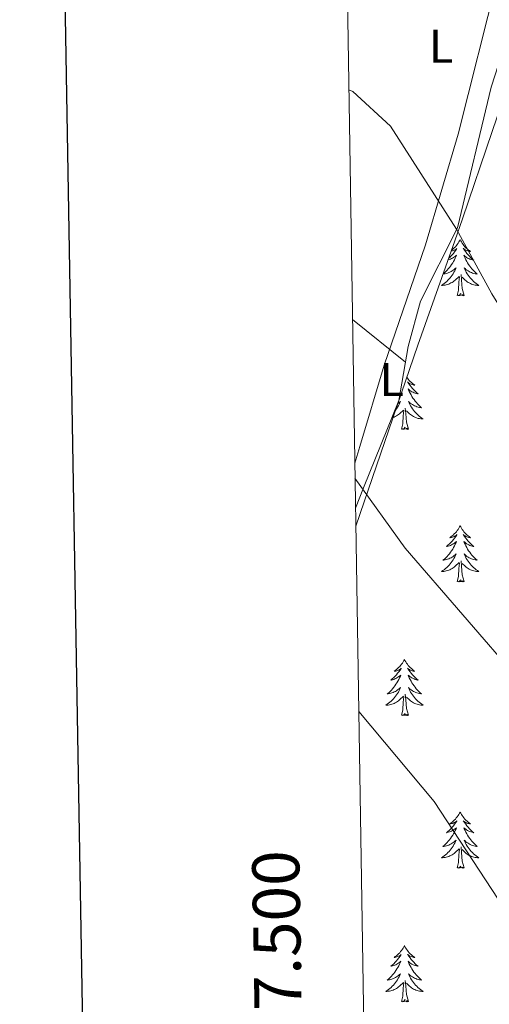
# Model space of a CAD drawing. Units: metres. Extents: x 610838 to 615341, y 4675709 to 4678750.
# Drawn here: x 611650 to 611750, y 4677512 to 4677721 of the extents above; entities that cross this region are included whole.
import ezdxf
from ezdxf.enums import TextEntityAlignment as Align

# ---------------------------------------------------------------- set-up
doc = ezdxf.new("R2010")
doc.units = ezdxf.units.M
doc.header["$MEASUREMENT"] = 0
for name, color, linetype, lineweight in [('Level 1', 19, 'Continuous', 0), ('Level 35', 92, 'Continuous', 0), ('Level 36', 19, 'Continuous', 40), ('Level 37', 92, 'Continuous', 0), ('Level 5', 36, 'Continuous', 0), ('Level 61', 19, 'Continuous', 0), ('Level 63', 7, 'Continuous', 0)]:
    doc.layers.add(name, color=color, linetype=linetype, lineweight=lineweight)
doc.styles.add('Arial', font='ARIAL.TTF', dxfattribs={"height": 0.2})

msp = doc.modelspace()

# ---------------------------------------------------------------- linework, layer by layer
at = {"layer": 'Level 1', "color": 19, "linetype": 'Continuous', "lineweight": 0, "ltscale": 0.5}
msp.add_polyline3d([(611721.47, 4677627.14, 334.85), (611722.56, 4677630.63, 334.54), (611727.73, 4677647.9, 333.14), (611736.51, 4677673.51, 334), (611743.43, 4677697.04, 336.14), (611751.88, 4677730.51, 337.31), (611754.74, 4677738.58, 336.46), (611769.08, 4677764.97, 332.78), (611783.58, 4677795.67, 329.75), (611805.09, 4677845.98, 333.22), (611806.34, 4677848.89, 333.92), (611822.1, 4677885.65, 345.56), (611838.39, 4677923.62, 358.71), (611856.76, 4677972.7, 364.71), (611856.9, 4677974.43, 364.7), (611859.02, 4677999.55, 365.34), (611856.43, 4678022.21, 365.67), (611849.62, 4678040.83, 365.61), (611846.38, 4678050.79, 364.4), (611834.64, 4678086.8, 355.5), (611819.88, 4678108.26, 354.87), (611815.8, 4678130, 356.19)], dxfattribs=at)
at = {"layer": 'Level 35', "color": 92, "linetype": 'Continuous', "lineweight": 0, "ltscale": 0.5}
msp.add_polyline3d([(611721.69, 4677613.74, 336.66), (611734.84, 4677652.2, 333.64), (611742.74, 4677674.34, 333.74), (611744.34, 4677679.02, 334.32), (611750.64, 4677697.54, 339.31), (611753.56, 4677706.09, 339.05), (611763.92, 4677735.69, 335.52), (611776.39, 4677764.2, 331.31), (611790.53, 4677790.66, 329.07), (611798.05, 4677807.02, 328.98), (611806.75, 4677830.36, 331.66), (611816.23, 4677857.94, 338.18), (611821.26, 4677870.29, 342.21), (611835.78, 4677899.31, 354.81), (611847.75, 4677925.99, 361.54)], dxfattribs=at)
at = {"layer": 'Level 36', "color": 92, "linetype": 'Continuous', "lineweight": 0}
for points in [[(611750.65, 4677907.12, 331.66), (611753.16, 4677901.12, 331.29), (611758.64, 4677892.73, 331.35), (611768.85, 4677882.24, 331.77), (611799.75, 4677858.17, 333.52), (611802.87, 4677854.33, 333.53), (611808.33, 4677843.67, 333.48), (611809.47, 4677839.04, 333.31), (611808.76, 4677834.24, 332.37), (611802.26, 4677817.25, 330.03), (611786.94, 4677786.96, 329.41), (611773.7, 4677758.72, 332.31), (611762.01, 4677737.92, 335.54), (611756, 4677724.26, 337.14), (611750.45, 4677707, 337.77), (611743.29, 4677677.14, 334.12), (611735.4, 4677661.55, 333.31), (611732.8, 4677651.89, 333.31), (611730.82, 4677640.4, 333.52), (611723.34, 4677621.88, 334.73), (611721.63, 4677617.55, 335.28)], [(611743.85, 4677674.6, 0.01), (611743.74, 4677674.38, 0.01), (611743.58, 4677674.1, 0.01), (611743.41, 4677673.84, 0.01), (611743.23, 4677673.58, 0.01), (611743.04, 4677673.33, 0.01), (611742.83, 4677673.09, 0.01), (611742.61, 4677672.87, 0.01), (611742.38, 4677672.65, 0.01), (611742.14, 4677672.45, 0.01), (611742.04, 4677672.37, 0.01)], [(611743.85, 4677674.6, 0.01), (611743.96, 4677674.38, 0.01), (611744.11, 4677674.1, 0.01), (611744.28, 4677673.84, 0.01), (611744.46, 4677673.58, 0.01), (611744.66, 4677673.33, 0.01), (611744.86, 4677673.09, 0.01), (611745.08, 4677672.87, 0.01), (611745.31, 4677672.65, 0.01), (611745.55, 4677672.45, 0.01), (611745.8, 4677672.26, 0.01), (611746.06, 4677672.08, 0.01), (611745.86, 4677672.1, 0.01), (611745.66, 4677672.14, 0.01), (611745.46, 4677672.2, 0.01), (611745.27, 4677672.26, 0.01), (611745.08, 4677672.35, 0.01), (611744.9, 4677672.45, 0.01), (611744.72, 4677672.56, 0.01), (611744.52, 4677672.75, 0.01), (611744.56, 4677672.69, 0.01), (611744.79, 4677672.34, 0.01), (611745.03, 4677672.01, 0.01), (611745.29, 4677671.68, 0.01), (611745.56, 4677671.36, 0.01), (611745.84, 4677671.06, 0.01), (611746.13, 4677670.76, 0.01), (611746.43, 4677670.48, 0.01), (611746.74, 4677670.21, 0.01), (611746.62, 4677670.23, 0.01), (611746.37, 4677670.29, 0.01), (611746.13, 4677670.36, 0.01), (611745.9, 4677670.45, 0.01), (611745.66, 4677670.56, 0.01), (611745.44, 4677670.67, 0.01), (611745.22, 4677670.8, 0.01), (611745.02, 4677670.95, 0.01), (611744.82, 4677671.11, 0.01), (611744.63, 4677671.28, 0.01), (611744.72, 4677671.06, 0.01), (611744.88, 4677670.69, 0.01), (611745.05, 4677670.34, 0.01), (611745.23, 4677669.99, 0.01), (611745.43, 4677669.65, 0.01), (611745.65, 4677669.32, 0.01), (611745.87, 4677669, 0.01), (611746.11, 4677668.69, 0.01), (611746.36, 4677668.38, 0.01), (611746.63, 4677668.09, 0.01), (611746.9, 4677667.81, 0.01), (611747.19, 4677667.54, 0.01), (611747.49, 4677667.28, 0.01), (611747.29, 4677667.31, 0.01), (611747.02, 4677667.36, 0.01), (611746.76, 4677667.42, 0.01), (611746.5, 4677667.5, 0.01), (611746.25, 4677667.59, 0.01), (611746, 4677667.7, 0.01), (611745.76, 4677667.82, 0.01), (611745.52, 4677667.96, 0.01), (611745.3, 4677668.11, 0.01), (611745.08, 4677668.28, 0.01), (611744.88, 4677668.45, 0.01), (611744.68, 4677668.64, 0.01), (611744.82, 4677668.31, 0.01)], [(611741.95, 4677672.13, 0.01), (611742.03, 4677672.14, 0.01), (611742.23, 4677672.2, 0.01), (611742.42, 4677672.26, 0.01), (611742.61, 4677672.35, 0.01), (611742.8, 4677672.45, 0.01), (611742.97, 4677672.56, 0.01), (611743.17, 4677672.75, 0.01), (611743.13, 4677672.69, 0.01), (611742.9, 4677672.34, 0.01), (611742.66, 4677672.01, 0.01), (611742.4, 4677671.68, 0.01), (611742.14, 4677671.36, 0.01), (611741.86, 4677671.06, 0.01), (611741.56, 4677670.76, 0.01), (611741.41, 4677670.63, 0.01)], [(611741.29, 4677670.29, 0.01), (611741.32, 4677670.29, 0.01), (611741.56, 4677670.36, 0.01), (611741.8, 4677670.45, 0.01), (611742.03, 4677670.56, 0.01), (611742.25, 4677670.67, 0.01), (611742.46, 4677670.8, 0.01), (611742.67, 4677670.95, 0.01), (611742.87, 4677671.11, 0.01), (611743.06, 4677671.28, 0.01), (611742.97, 4677671.06, 0.01), (611742.81, 4677670.69, 0.01), (611742.64, 4677670.34, 0.01), (611742.46, 4677669.99, 0.01), (611742.26, 4677669.65, 0.01), (611742.04, 4677669.32, 0.01), (611741.82, 4677669, 0.01), (611741.58, 4677668.69, 0.01), (611741.33, 4677668.38, 0.01), (611741.06, 4677668.09, 0.01), (611740.79, 4677667.81, 0.01), (611740.5, 4677667.54, 0.01), (611740.23, 4677667.31, 0.01)], [(611740.22, 4677667.29, 0.01), (611740.4, 4677667.31, 0.01), (611740.67, 4677667.36, 0.01), (611740.93, 4677667.42, 0.01), (611741.19, 4677667.5, 0.01), (611741.44, 4677667.59, 0.01), (611741.69, 4677667.7, 0.01), (611741.93, 4677667.82, 0.01), (611742.17, 4677667.96, 0.01), (611742.39, 4677668.11, 0.01), (611742.61, 4677668.28, 0.01), (611742.81, 4677668.45, 0.01), (611743.01, 4677668.64, 0.01), (611742.87, 4677668.31, 0.01), (611742.71, 4677667.99, 0.01), (611742.54, 4677667.68, 0.01), (611742.36, 4677667.37, 0.01), (611742.16, 4677667.08, 0.01), (611741.95, 4677666.79, 0.01), (611741.73, 4677666.51, 0.01), (611741.5, 4677666.24, 0.01), (611741.25, 4677665.98, 0.01), (611740.99, 4677665.74, 0.01), (611740.72, 4677665.5, 0.01), (611740.44, 4677665.28, 0.01), (611740.16, 4677665.07, 0.01), (611739.86, 4677664.88, 0.01), (611740.13, 4677664.89, 0.01), (611740.39, 4677664.92, 0.01), (611740.66, 4677664.96, 0.01), (611740.91, 4677665.01, 0.01), (611741.17, 4677665.09, 0.01), (611741.42, 4677665.17, 0.01), (611741.66, 4677665.28, 0.01), (611741.9, 4677665.39, 0.01), (611742.13, 4677665.52, 0.01), (611742.35, 4677665.67, 0.01), (611742.57, 4677665.83, 0.01), (611742.77, 4677666, 0.01), (611743.62, 4677666.8, 0.01)], [(611744.82, 4677668.31, 0.01), (611744.98, 4677667.99, 0.01), (611745.15, 4677667.68, 0.01), (611745.33, 4677667.37, 0.01), (611745.53, 4677667.08, 0.01), (611745.74, 4677666.79, 0.01), (611745.96, 4677666.51, 0.01), (611746.19, 4677666.24, 0.01), (611746.44, 4677665.98, 0.01), (611746.7, 4677665.74, 0.01), (611746.97, 4677665.5, 0.01), (611747.25, 4677665.28, 0.01), (611747.54, 4677665.07, 0.01), (611747.82, 4677664.88, 0.01), (611747.56, 4677664.89, 0.01), (611747.3, 4677664.92, 0.01), (611747.04, 4677664.96, 0.01), (611746.78, 4677665.01, 0.01), (611746.52, 4677665.09, 0.01), (611746.27, 4677665.17, 0.01), (611746.03, 4677665.28, 0.01), (611745.79, 4677665.39, 0.01), (611745.56, 4677665.52, 0.01), (611745.34, 4677665.67, 0.01), (611745.12, 4677665.83, 0.01), (611744.92, 4677666, 0.01), (611744.26, 4677666.62, 0.01)], [(611743.23, 4677662.75, 0.01), (611743.47, 4677663.86, 0.01), (611743.58, 4677665.61, 0.01), (611743.63, 4677666.04, 0.01), (611743.7, 4677666.76, 0.01)], [(611744.7, 4677662.75, 0.01), (611744.27, 4677664.19, 0.01), (611744.18, 4677665.09, 0.01), (611744.13, 4677666.04, 0.01), (611744.03, 4677667.2, 0.01)], [(611744.7, 4677662.75, 0.01), (611744.52, 4677662.68, 0.01), (611744.5, 4677662.92, 0.01), (611744.31, 4677662.7, 0.01), (611744.19, 4677662.9, 0.01), (611744.07, 4677662.79, 0.01), (611743.8, 4677662.74, 0.01), (611744, 4677663.13, 0.01), (611743.61, 4677662.75, 0.01), (611743.42, 4677662.7, 0.01), (611743.38, 4677662.86, 0.01), (611743.23, 4677662.75, 0.01)], [(611732.23, 4677648.59, 333.37), (611720.99, 4677657.65, 333.24)], [(611732.51, 4677645.39, 0.01), (611732.64, 4677645.2, 0.01), (611732.84, 4677644.95, 0.01), (611733.04, 4677644.71, 0.01), (611733.26, 4677644.48, 0.01), (611733.49, 4677644.27, 0.01), (611733.73, 4677644.06, 0.01), (611733.98, 4677643.87, 0.01), (611734.24, 4677643.7, 0.01), (611734.05, 4677643.72, 0.01), (611733.84, 4677643.76, 0.01), (611733.64, 4677643.81, 0.01), (611733.45, 4677643.88, 0.01), (611733.26, 4677643.96, 0.01), (611733.08, 4677644.06, 0.01), (611732.9, 4677644.18, 0.01), (611732.7, 4677644.37, 0.01), (611732.74, 4677644.3, 0.01), (611732.97, 4677643.96, 0.01), (611733.21, 4677643.62, 0.01), (611733.47, 4677643.3, 0.01), (611733.74, 4677642.98, 0.01), (611734.02, 4677642.67, 0.01), (611734.31, 4677642.38, 0.01), (611734.61, 4677642.1, 0.01), (611734.93, 4677641.83, 0.01), (611734.8, 4677641.85, 0.01), (611734.56, 4677641.91, 0.01), (611734.31, 4677641.98, 0.01), (611734.08, 4677642.07, 0.01), (611733.85, 4677642.17, 0.01), (611733.62, 4677642.29, 0.01), (611733.41, 4677642.42, 0.01), (611733.2, 4677642.56, 0.01), (611733, 4677642.72, 0.01), (611732.82, 4677642.89, 0.01), (611732.9, 4677642.67, 0.01), (611733.06, 4677642.31, 0.01), (611733.23, 4677641.96, 0.01), (611733.42, 4677641.61, 0.01), (611733.62, 4677641.27, 0.01), (611733.83, 4677640.94, 0.01), (611734.06, 4677640.62, 0.01), (611734.3, 4677640.3, 0.01), (611734.55, 4677640, 0.01), (611734.81, 4677639.71, 0.01), (611735.08, 4677639.43, 0.01), (611735.37, 4677639.16, 0.01), (611735.67, 4677638.9, 0.01), (611735.47, 4677638.92, 0.01), (611735.21, 4677638.97, 0.01), (611734.94, 4677639.03, 0.01), (611734.68, 4677639.11, 0.01), (611734.43, 4677639.21, 0.01), (611734.18, 4677639.32, 0.01), (611733.94, 4677639.44, 0.01), (611733.71, 4677639.58, 0.01), (611733.48, 4677639.73, 0.01), (611733.26, 4677639.89, 0.01), (611733.06, 4677640.07, 0.01), (611732.86, 4677640.25, 0.01), (611733, 4677639.93, 0.01), (611733.16, 4677639.61, 0.01), (611733.33, 4677639.29, 0.01), (611733.51, 4677638.99, 0.01)], [(611730.57, 4677639.72, 0.01), (611730.58, 4677639.73, 0.01), (611730.79, 4677639.89, 0.01), (611731, 4677640.07, 0.01), (611731.19, 4677640.25, 0.01), (611731.05, 4677639.93, 0.01), (611730.9, 4677639.61, 0.01), (611730.73, 4677639.29, 0.01), (611730.54, 4677638.99, 0.01), (611730.35, 4677638.69, 0.01), (611730.14, 4677638.4, 0.01), (611730.11, 4677638.36, 0.01)], [(611729.56, 4677636.78, 0.01), (611729.6, 4677636.79, 0.01), (611729.85, 4677636.89, 0.01), (611730.08, 4677637.01, 0.01), (611730.31, 4677637.14, 0.01), (611730.54, 4677637.28, 0.01), (611730.75, 4677637.44, 0.01), (611730.95, 4677637.61, 0.01), (611731.8, 4677638.41, 0.01)], [(611731.41, 4677634.36, 0.01), (611731.65, 4677635.48, 0.01), (611731.77, 4677637.22, 0.01), (611731.82, 4677637.65, 0.01), (611731.88, 4677638.38, 0.01)], [(611732.88, 4677634.36, 0.01), (611732.45, 4677635.8, 0.01), (611732.36, 4677636.7, 0.01), (611732.31, 4677637.65, 0.01), (611732.21, 4677638.82, 0.01)], [(611733.51, 4677638.99, 0.01), (611733.71, 4677638.69, 0.01), (611733.92, 4677638.4, 0.01), (611734.14, 4677638.12, 0.01), (611734.38, 4677637.86, 0.01), (611734.62, 4677637.6, 0.01), (611734.88, 4677637.35, 0.01), (611735.15, 4677637.12, 0.01), (611735.43, 4677636.9, 0.01), (611735.72, 4677636.69, 0.01), (611736.01, 4677636.5, 0.01), (611735.74, 4677636.51, 0.01), (611735.48, 4677636.53, 0.01), (611735.22, 4677636.57, 0.01), (611734.96, 4677636.63, 0.01), (611734.7, 4677636.7, 0.01), (611734.45, 4677636.79, 0.01), (611734.21, 4677636.89, 0.01), (611733.97, 4677637.01, 0.01), (611733.74, 4677637.14, 0.01), (611733.52, 4677637.28, 0.01), (611733.31, 4677637.44, 0.01), (611733.1, 4677637.61, 0.01), (611732.45, 4677638.23, 0.01)], [(611732.88, 4677634.36, 0.01), (611732.7, 4677634.29, 0.01), (611732.69, 4677634.53, 0.01), (611732.5, 4677634.31, 0.01), (611732.38, 4677634.51, 0.01), (611732.25, 4677634.4, 0.01), (611731.98, 4677634.35, 0.01), (611732.18, 4677634.74, 0.01), (611731.8, 4677634.36, 0.01), (611731.61, 4677634.31, 0.01), (611731.57, 4677634.47, 0.01), (611731.41, 4677634.36, 0.01)], [(611743.84, 4677613.8, 0.01), (611743.73, 4677613.58, 0.01), (611743.58, 4677613.3, 0.01), (611743.41, 4677613.04, 0.01), (611743.23, 4677612.78, 0.01), (611743.04, 4677612.53, 0.01), (611742.83, 4677612.3, 0.01), (611742.61, 4677612.07, 0.01), (611742.38, 4677611.85, 0.01), (611742.14, 4677611.65, 0.01), (611741.89, 4677611.46, 0.01), (611741.63, 4677611.28, 0.01), (611741.83, 4677611.3, 0.01), (611742.03, 4677611.34, 0.01), (611742.23, 4677611.4, 0.01), (611742.42, 4677611.47, 0.01), (611742.61, 4677611.55, 0.01), (611742.79, 4677611.65, 0.01), (611742.97, 4677611.76, 0.01), (611743.17, 4677611.95, 0.01), (611743.13, 4677611.89, 0.01), (611742.9, 4677611.54, 0.01), (611742.66, 4677611.21, 0.01), (611742.4, 4677610.88, 0.01), (611742.14, 4677610.57, 0.01), (611741.86, 4677610.26, 0.01), (611741.56, 4677609.97, 0.01), (611741.26, 4677609.68, 0.01), (611740.95, 4677609.41, 0.01), (611741.07, 4677609.44, 0.01), (611741.32, 4677609.49, 0.01), (611741.56, 4677609.57, 0.01), (611741.8, 4677609.66, 0.01), (611742.03, 4677609.76, 0.01), (611742.25, 4677609.88, 0.01), (611742.46, 4677610.01, 0.01), (611742.67, 4677610.15, 0.01), (611742.87, 4677610.31, 0.01), (611743.06, 4677610.48, 0.01), (611742.97, 4677610.26, 0.01), (611742.81, 4677609.9, 0.01), (611742.64, 4677609.54, 0.01), (611742.46, 4677609.2, 0.01), (611742.26, 4677608.86, 0.01), (611742.04, 4677608.52, 0.01), (611741.82, 4677608.2, 0.01), (611741.58, 4677607.89, 0.01), (611741.33, 4677607.59, 0.01), (611741.06, 4677607.3, 0.01), (611740.79, 4677607.01, 0.01), (611740.5, 4677606.74, 0.01), (611740.2, 4677606.49, 0.01), (611740.4, 4677606.51, 0.01), (611740.67, 4677606.56, 0.01), (611740.93, 4677606.62, 0.01), (611741.19, 4677606.7, 0.01), (611741.44, 4677606.79, 0.01), (611741.69, 4677606.9, 0.01), (611741.93, 4677607.02, 0.01), (611742.17, 4677607.16, 0.01), (611742.39, 4677607.31, 0.01), (611742.61, 4677607.48, 0.01), (611742.81, 4677607.65, 0.01), (611743.01, 4677607.84, 0.01), (611742.87, 4677607.51, 0.01)], [(611743.84, 4677613.8, 0.01), (611743.96, 4677613.58, 0.01), (611744.11, 4677613.3, 0.01), (611744.28, 4677613.04, 0.01), (611744.46, 4677612.78, 0.01), (611744.66, 4677612.53, 0.01), (611744.86, 4677612.3, 0.01), (611745.08, 4677612.07, 0.01), (611745.31, 4677611.85, 0.01), (611745.55, 4677611.65, 0.01), (611745.8, 4677611.46, 0.01), (611746.06, 4677611.28, 0.01), (611745.86, 4677611.3, 0.01), (611745.66, 4677611.34, 0.01), (611745.46, 4677611.4, 0.01), (611745.27, 4677611.47, 0.01), (611745.08, 4677611.55, 0.01), (611744.9, 4677611.65, 0.01), (611744.72, 4677611.76, 0.01), (611744.52, 4677611.95, 0.01), (611744.56, 4677611.89, 0.01), (611744.79, 4677611.54, 0.01), (611745.03, 4677611.21, 0.01), (611745.29, 4677610.88, 0.01), (611745.56, 4677610.57, 0.01), (611745.84, 4677610.26, 0.01), (611746.13, 4677609.97, 0.01), (611746.43, 4677609.68, 0.01), (611746.74, 4677609.41, 0.01), (611746.62, 4677609.44, 0.01), (611746.37, 4677609.49, 0.01), (611746.13, 4677609.57, 0.01), (611745.9, 4677609.66, 0.01), (611745.66, 4677609.76, 0.01), (611745.44, 4677609.88, 0.01), (611745.22, 4677610.01, 0.01), (611745.02, 4677610.15, 0.01), (611744.82, 4677610.31, 0.01), (611744.63, 4677610.48, 0.01), (611744.72, 4677610.26, 0.01), (611744.88, 4677609.9, 0.01), (611745.05, 4677609.54, 0.01), (611745.23, 4677609.2, 0.01), (611745.43, 4677608.86, 0.01), (611745.65, 4677608.52, 0.01), (611745.87, 4677608.2, 0.01), (611746.11, 4677607.89, 0.01), (611746.36, 4677607.59, 0.01), (611746.63, 4677607.3, 0.01), (611746.9, 4677607.01, 0.01), (611747.19, 4677606.74, 0.01), (611747.49, 4677606.49, 0.01), (611747.29, 4677606.51, 0.01), (611747.02, 4677606.56, 0.01), (611746.76, 4677606.62, 0.01), (611746.5, 4677606.7, 0.01), (611746.25, 4677606.79, 0.01), (611746, 4677606.9, 0.01), (611745.76, 4677607.02, 0.01), (611745.52, 4677607.16, 0.01), (611745.3, 4677607.31, 0.01), (611745.08, 4677607.48, 0.01), (611744.88, 4677607.65, 0.01), (611744.68, 4677607.84, 0.01), (611744.82, 4677607.51, 0.01)], [(611742.87, 4677607.51, 0.01), (611742.71, 4677607.19, 0.01), (611742.54, 4677606.88, 0.01), (611742.36, 4677606.57, 0.01), (611742.16, 4677606.28, 0.01), (611741.95, 4677605.99, 0.01), (611741.73, 4677605.71, 0.01), (611741.5, 4677605.44, 0.01), (611741.25, 4677605.18, 0.01), (611740.99, 4677604.94, 0.01), (611740.72, 4677604.71, 0.01), (611740.44, 4677604.48, 0.01), (611740.15, 4677604.28, 0.01), (611739.86, 4677604.08, 0.01), (611740.13, 4677604.09, 0.01), (611740.39, 4677604.12, 0.01), (611740.65, 4677604.16, 0.01), (611740.91, 4677604.22, 0.01), (611741.17, 4677604.29, 0.01), (611741.42, 4677604.38, 0.01), (611741.66, 4677604.48, 0.01), (611741.9, 4677604.59, 0.01), (611742.13, 4677604.72, 0.01), (611742.35, 4677604.87, 0.01), (611742.56, 4677605.03, 0.01), (611742.77, 4677605.2, 0.01), (611743.62, 4677606, 0.01)], [(611743.22, 4677601.95, 0.01), (611743.47, 4677603.07, 0.01), (611743.58, 4677604.81, 0.01), (611743.63, 4677605.24, 0.01), (611743.7, 4677605.96, 0.01)], [(611744.7, 4677601.95, 0.01), (611744.27, 4677603.39, 0.01), (611744.18, 4677604.29, 0.01), (611744.13, 4677605.24, 0.01), (611744.03, 4677606.4, 0.01)], [(611744.82, 4677607.51, 0.01), (611744.98, 4677607.19, 0.01), (611745.15, 4677606.88, 0.01), (611745.33, 4677606.57, 0.01), (611745.53, 4677606.28, 0.01), (611745.74, 4677605.99, 0.01), (611745.96, 4677605.71, 0.01), (611746.19, 4677605.44, 0.01), (611746.44, 4677605.18, 0.01), (611746.7, 4677604.94, 0.01), (611746.97, 4677604.71, 0.01), (611747.24, 4677604.48, 0.01), (611747.53, 4677604.28, 0.01), (611747.82, 4677604.08, 0.01), (611747.56, 4677604.09, 0.01), (611747.3, 4677604.12, 0.01), (611747.03, 4677604.16, 0.01), (611746.78, 4677604.22, 0.01), (611746.52, 4677604.29, 0.01), (611746.27, 4677604.38, 0.01), (611746.03, 4677604.48, 0.01), (611745.79, 4677604.59, 0.01), (611745.56, 4677604.72, 0.01), (611745.34, 4677604.87, 0.01), (611745.12, 4677605.03, 0.01), (611744.92, 4677605.2, 0.01), (611744.26, 4677605.82, 0.01)], [(611744.7, 4677601.95, 0.01), (611744.52, 4677601.88, 0.01), (611744.5, 4677602.12, 0.01), (611744.31, 4677601.9, 0.01), (611744.19, 4677602.1, 0.01), (611744.07, 4677601.99, 0.01), (611743.8, 4677601.94, 0.01), (611744, 4677602.33, 0.01), (611743.61, 4677601.95, 0.01), (611743.42, 4677601.9, 0.01), (611743.38, 4677602.06, 0.01), (611743.22, 4677601.95, 0.01)], [(611732.03, 4677585.41, 0.01), (611731.92, 4677585.2, 0.01), (611731.76, 4677584.92, 0.01), (611731.59, 4677584.65, 0.01), (611731.41, 4677584.4, 0.01), (611731.22, 4677584.15, 0.01), (611731.01, 4677583.91, 0.01), (611730.79, 4677583.69, 0.01), (611730.56, 4677583.47, 0.01), (611730.32, 4677583.27, 0.01), (611730.07, 4677583.08, 0.01), (611729.81, 4677582.9, 0.01), (611730.01, 4677582.92, 0.01), (611730.21, 4677582.96, 0.01), (611730.41, 4677583.01, 0.01), (611730.61, 4677583.08, 0.01), (611730.8, 4677583.17, 0.01), (611730.98, 4677583.27, 0.01), (611731.15, 4677583.38, 0.01), (611731.36, 4677583.57, 0.01), (611731.31, 4677583.5, 0.01), (611731.08, 4677583.16, 0.01), (611730.84, 4677582.82, 0.01), (611730.58, 4677582.5, 0.01), (611730.32, 4677582.18, 0.01), (611730.04, 4677581.88, 0.01), (611729.74, 4677581.58, 0.01), (611729.44, 4677581.3, 0.01), (611729.13, 4677581.03, 0.01), (611729.25, 4677581.05, 0.01), (611729.5, 4677581.11, 0.01), (611729.74, 4677581.18, 0.01), (611729.98, 4677581.27, 0.01), (611730.21, 4677581.37, 0.01), (611730.43, 4677581.49, 0.01), (611730.65, 4677581.62, 0.01), (611730.85, 4677581.77, 0.01), (611731.05, 4677581.92, 0.01), (611731.24, 4677582.1, 0.01), (611731.15, 4677581.87, 0.01), (611730.99, 4677581.51, 0.01), (611730.82, 4677581.16, 0.01), (611730.64, 4677580.81, 0.01), (611730.44, 4677580.47, 0.01), (611730.23, 4677580.14, 0.01), (611730, 4677579.82, 0.01), (611729.76, 4677579.51, 0.01), (611729.51, 4677579.2, 0.01), (611729.24, 4677578.91, 0.01), (611728.97, 4677578.63, 0.01), (611728.68, 4677578.36, 0.01), (611728.39, 4677578.1, 0.01), (611728.58, 4677578.13, 0.01), (611728.85, 4677578.17, 0.01), (611729.11, 4677578.24, 0.01), (611729.37, 4677578.32, 0.01), (611729.63, 4677578.41, 0.01), (611729.87, 4677578.52, 0.01), (611730.12, 4677578.64, 0.01), (611730.35, 4677578.78, 0.01), (611730.57, 4677578.93, 0.01), (611730.79, 4677579.09, 0.01), (611731, 4677579.27, 0.01), (611731.19, 4677579.46, 0.01), (611731.05, 4677579.13, 0.01)], [(611732.03, 4677585.41, 0.01), (611732.14, 4677585.2, 0.01), (611732.29, 4677584.92, 0.01), (611732.46, 4677584.65, 0.01), (611732.64, 4677584.4, 0.01), (611732.84, 4677584.15, 0.01), (611733.04, 4677583.91, 0.01), (611733.26, 4677583.68, 0.01), (611733.49, 4677583.47, 0.01), (611733.73, 4677583.27, 0.01), (611733.98, 4677583.08, 0.01), (611734.24, 4677582.9, 0.01), (611734.04, 4677582.92, 0.01), (611733.84, 4677582.96, 0.01), (611733.64, 4677583.01, 0.01), (611733.45, 4677583.08, 0.01), (611733.26, 4677583.17, 0.01), (611733.08, 4677583.27, 0.01), (611732.9, 4677583.38, 0.01), (611732.7, 4677583.57, 0.01), (611732.74, 4677583.5, 0.01), (611732.97, 4677583.16, 0.01), (611733.21, 4677582.82, 0.01), (611733.47, 4677582.5, 0.01), (611733.74, 4677582.18, 0.01), (611734.02, 4677581.88, 0.01), (611734.31, 4677581.58, 0.01), (611734.61, 4677581.3, 0.01), (611734.92, 4677581.03, 0.01), (611734.8, 4677581.05, 0.01), (611734.56, 4677581.11, 0.01), (611734.31, 4677581.18, 0.01), (611734.08, 4677581.27, 0.01), (611733.85, 4677581.37, 0.01), (611733.62, 4677581.49, 0.01), (611733.41, 4677581.62, 0.01), (611733.2, 4677581.77, 0.01), (611733, 4677581.92, 0.01), (611732.82, 4677582.09, 0.01), (611732.9, 4677581.87, 0.01), (611733.06, 4677581.51, 0.01), (611733.23, 4677581.16, 0.01), (611733.42, 4677580.81, 0.01), (611733.62, 4677580.47, 0.01), (611733.83, 4677580.14, 0.01), (611734.06, 4677579.82, 0.01), (611734.29, 4677579.5, 0.01), (611734.54, 4677579.2, 0.01), (611734.81, 4677578.91, 0.01), (611735.08, 4677578.63, 0.01), (611735.37, 4677578.36, 0.01), (611735.67, 4677578.1, 0.01), (611735.47, 4677578.13, 0.01), (611735.2, 4677578.17, 0.01), (611734.94, 4677578.24, 0.01), (611734.68, 4677578.32, 0.01), (611734.43, 4677578.41, 0.01), (611734.18, 4677578.52, 0.01), (611733.94, 4677578.64, 0.01), (611733.7, 4677578.78, 0.01), (611733.48, 4677578.93, 0.01), (611733.26, 4677579.09, 0.01), (611733.06, 4677579.27, 0.01), (611732.86, 4677579.46, 0.01), (611733, 4677579.13, 0.01)], [(611731.05, 4677579.13, 0.01), (611730.9, 4677578.81, 0.01), (611730.73, 4677578.5, 0.01), (611730.54, 4677578.19, 0.01), (611730.35, 4677577.89, 0.01), (611730.14, 4677577.6, 0.01), (611729.91, 4677577.33, 0.01), (611729.68, 4677577.06, 0.01), (611729.43, 4677576.8, 0.01), (611729.17, 4677576.56, 0.01), (611728.9, 4677576.32, 0.01), (611728.63, 4677576.1, 0.01), (611728.34, 4677575.89, 0.01), (611728.05, 4677575.7, 0.01), (611728.31, 4677575.71, 0.01), (611728.58, 4677575.73, 0.01), (611728.84, 4677575.78, 0.01), (611729.1, 4677575.83, 0.01), (611729.35, 4677575.9, 0.01), (611729.6, 4677575.99, 0.01), (611729.84, 4677576.09, 0.01), (611730.08, 4677576.21, 0.01), (611730.31, 4677576.34, 0.01), (611730.54, 4677576.49, 0.01), (611730.75, 4677576.64, 0.01), (611730.95, 4677576.81, 0.01), (611731.8, 4677577.61, 0.01)], [(611733, 4677579.13, 0.01), (611733.16, 4677578.81, 0.01), (611733.33, 4677578.49, 0.01), (611733.51, 4677578.19, 0.01), (611733.71, 4677577.89, 0.01), (611733.92, 4677577.6, 0.01), (611734.14, 4677577.33, 0.01), (611734.38, 4677577.06, 0.01), (611734.62, 4677576.8, 0.01), (611734.88, 4677576.56, 0.01), (611735.15, 4677576.32, 0.01), (611735.43, 4677576.1, 0.01), (611735.72, 4677575.89, 0.01), (611736.01, 4677575.7, 0.01), (611735.74, 4677575.71, 0.01), (611735.48, 4677575.73, 0.01), (611735.22, 4677575.77, 0.01), (611734.96, 4677575.83, 0.01), (611734.7, 4677575.9, 0.01), (611734.45, 4677575.99, 0.01), (611734.21, 4677576.09, 0.01), (611733.97, 4677576.21, 0.01), (611733.74, 4677576.34, 0.01), (611733.52, 4677576.49, 0.01), (611733.31, 4677576.64, 0.01), (611733.1, 4677576.81, 0.01), (611732.44, 4677577.43, 0.01)], [(611731.41, 4677573.56, 0.01), (611731.65, 4677574.68, 0.01), (611731.77, 4677576.42, 0.01), (611731.81, 4677576.86, 0.01), (611731.88, 4677577.58, 0.01)], [(611732.88, 4677573.56, 0.01), (611732.45, 4677575, 0.01), (611732.36, 4677575.91, 0.01), (611732.31, 4677576.86, 0.01), (611732.21, 4677578.02, 0.01)], [(611732.88, 4677573.56, 0.01), (611732.7, 4677573.5, 0.01), (611732.68, 4677573.74, 0.01), (611732.5, 4677573.51, 0.01), (611732.37, 4677573.72, 0.01), (611732.25, 4677573.61, 0.01), (611731.98, 4677573.55, 0.01), (611732.18, 4677573.95, 0.01), (611731.79, 4677573.57, 0.01), (611731.61, 4677573.51, 0.01), (611731.56, 4677573.68, 0.01), (611731.41, 4677573.56, 0.01)], [(611743.84, 4677553, 0.01), (611743.73, 4677552.78, 0.01), (611743.58, 4677552.51, 0.01), (611743.41, 4677552.24, 0.01), (611743.23, 4677551.98, 0.01), (611743.03, 4677551.74, 0.01), (611742.83, 4677551.5, 0.01), (611742.61, 4677551.27, 0.01), (611742.38, 4677551.06, 0.01), (611742.14, 4677550.85, 0.01), (611741.89, 4677550.66, 0.01), (611741.63, 4677550.48, 0.01), (611741.83, 4677550.51, 0.01), (611742.03, 4677550.55, 0.01), (611742.23, 4677550.6, 0.01), (611742.42, 4677550.67, 0.01), (611742.61, 4677550.76, 0.01), (611742.79, 4677550.85, 0.01), (611742.97, 4677550.96, 0.01), (611743.17, 4677551.16, 0.01), (611743.13, 4677551.09, 0.01), (611742.9, 4677550.75, 0.01), (611742.66, 4677550.41, 0.01), (611742.4, 4677550.08, 0.01), (611742.13, 4677549.77, 0.01), (611741.85, 4677549.46, 0.01), (611741.56, 4677549.17, 0.01), (611741.26, 4677548.89, 0.01), (611740.95, 4677548.62, 0.01), (611741.07, 4677548.64, 0.01), (611741.32, 4677548.7, 0.01), (611741.56, 4677548.77, 0.01), (611741.79, 4677548.86, 0.01), (611742.02, 4677548.96, 0.01), (611742.25, 4677549.08, 0.01), (611742.46, 4677549.21, 0.01), (611742.67, 4677549.36, 0.01), (611742.87, 4677549.51, 0.01), (611743.06, 4677549.68, 0.01), (611742.97, 4677549.46, 0.01), (611742.81, 4677549.1, 0.01), (611742.64, 4677548.74, 0.01), (611742.46, 4677548.4, 0.01), (611742.26, 4677548.06, 0.01), (611742.04, 4677547.73, 0.01), (611741.82, 4677547.4, 0.01), (611741.58, 4677547.09, 0.01), (611741.33, 4677546.79, 0.01), (611741.06, 4677546.5, 0.01), (611740.79, 4677546.22, 0.01), (611740.5, 4677545.95, 0.01), (611740.2, 4677545.69, 0.01), (611740.4, 4677545.71, 0.01), (611740.67, 4677545.76, 0.01), (611740.93, 4677545.82, 0.01), (611741.19, 4677545.9, 0.01), (611741.44, 4677546, 0.01), (611741.69, 4677546.1, 0.01), (611741.93, 4677546.23, 0.01), (611742.17, 4677546.37, 0.01), (611742.39, 4677546.52, 0.01), (611742.61, 4677546.68, 0.01), (611742.81, 4677546.86, 0.01), (611743.01, 4677547.04, 0.01), (611742.87, 4677546.72, 0.01)], [(611743.84, 4677553, 0.01), (611743.96, 4677552.78, 0.01), (611744.11, 4677552.51, 0.01), (611744.28, 4677552.24, 0.01), (611744.46, 4677551.98, 0.01), (611744.65, 4677551.74, 0.01), (611744.86, 4677551.5, 0.01), (611745.08, 4677551.27, 0.01), (611745.31, 4677551.06, 0.01), (611745.55, 4677550.85, 0.01), (611745.8, 4677550.66, 0.01), (611746.06, 4677550.48, 0.01), (611745.86, 4677550.51, 0.01), (611745.66, 4677550.54, 0.01), (611745.46, 4677550.6, 0.01), (611745.26, 4677550.67, 0.01), (611745.08, 4677550.75, 0.01), (611744.9, 4677550.85, 0.01), (611744.72, 4677550.96, 0.01), (611744.52, 4677551.16, 0.01), (611744.56, 4677551.09, 0.01), (611744.79, 4677550.75, 0.01), (611745.03, 4677550.41, 0.01), (611745.29, 4677550.08, 0.01), (611745.55, 4677549.77, 0.01), (611745.83, 4677549.46, 0.01), (611746.13, 4677549.17, 0.01), (611746.43, 4677548.89, 0.01), (611746.74, 4677548.62, 0.01), (611746.62, 4677548.64, 0.01), (611746.37, 4677548.7, 0.01), (611746.13, 4677548.77, 0.01), (611745.89, 4677548.86, 0.01), (611745.66, 4677548.96, 0.01), (611745.44, 4677549.08, 0.01), (611745.22, 4677549.21, 0.01), (611745.02, 4677549.35, 0.01), (611744.82, 4677549.51, 0.01), (611744.63, 4677549.68, 0.01), (611744.72, 4677549.46, 0.01), (611744.88, 4677549.1, 0.01), (611745.05, 4677548.74, 0.01), (611745.23, 4677548.4, 0.01), (611745.43, 4677548.06, 0.01), (611745.64, 4677547.73, 0.01), (611745.87, 4677547.4, 0.01), (611746.11, 4677547.09, 0.01), (611746.36, 4677546.79, 0.01), (611746.63, 4677546.5, 0.01), (611746.9, 4677546.22, 0.01), (611747.19, 4677545.95, 0.01), (611747.48, 4677545.69, 0.01), (611747.29, 4677545.71, 0.01), (611747.02, 4677545.76, 0.01), (611746.76, 4677545.82, 0.01), (611746.5, 4677545.9, 0.01), (611746.24, 4677546, 0.01), (611746, 4677546.1, 0.01), (611745.76, 4677546.23, 0.01), (611745.52, 4677546.36, 0.01), (611745.3, 4677546.52, 0.01), (611745.08, 4677546.68, 0.01), (611744.88, 4677546.86, 0.01), (611744.68, 4677547.04, 0.01), (611744.82, 4677546.72, 0.01)], [(611742.87, 4677546.72, 0.01), (611742.71, 4677546.4, 0.01), (611742.54, 4677546.08, 0.01), (611742.36, 4677545.78, 0.01), (611742.16, 4677545.48, 0.01), (611741.95, 4677545.19, 0.01), (611741.73, 4677544.91, 0.01), (611741.5, 4677544.65, 0.01), (611741.25, 4677544.39, 0.01), (611740.99, 4677544.14, 0.01), (611740.72, 4677543.91, 0.01), (611740.44, 4677543.69, 0.01), (611740.15, 4677543.48, 0.01), (611739.86, 4677543.29, 0.01), (611740.13, 4677543.3, 0.01), (611740.39, 4677543.32, 0.01), (611740.65, 4677543.36, 0.01), (611740.91, 4677543.42, 0.01), (611741.17, 4677543.49, 0.01), (611741.42, 4677543.58, 0.01), (611741.66, 4677543.68, 0.01), (611741.9, 4677543.8, 0.01), (611742.13, 4677543.93, 0.01), (611742.35, 4677544.07, 0.01), (611742.56, 4677544.23, 0.01), (611742.77, 4677544.4, 0.01), (611743.62, 4677545.2, 0.01)], [(611743.22, 4677541.15, 0.01), (611743.47, 4677542.27, 0.01), (611743.58, 4677544.01, 0.01), (611743.63, 4677544.44, 0.01), (611743.69, 4677545.17, 0.01)], [(611744.7, 4677541.15, 0.01), (611744.27, 4677542.59, 0.01), (611744.18, 4677543.5, 0.01), (611744.13, 4677544.44, 0.01), (611744.03, 4677545.61, 0.01)], [(611744.82, 4677546.72, 0.01), (611744.98, 4677546.4, 0.01), (611745.14, 4677546.08, 0.01), (611745.33, 4677545.78, 0.01), (611745.52, 4677545.48, 0.01), (611745.74, 4677545.19, 0.01), (611745.96, 4677544.91, 0.01), (611746.19, 4677544.64, 0.01), (611746.44, 4677544.39, 0.01), (611746.7, 4677544.14, 0.01), (611746.97, 4677543.91, 0.01), (611747.24, 4677543.69, 0.01), (611747.53, 4677543.48, 0.01), (611747.82, 4677543.29, 0.01), (611747.56, 4677543.3, 0.01), (611747.3, 4677543.32, 0.01), (611747.03, 4677543.36, 0.01), (611746.78, 4677543.42, 0.01), (611746.52, 4677543.49, 0.01), (611746.27, 4677543.58, 0.01), (611746.03, 4677543.68, 0.01), (611745.79, 4677543.8, 0.01), (611745.56, 4677543.93, 0.01), (611745.34, 4677544.07, 0.01), (611745.12, 4677544.23, 0.01), (611744.92, 4677544.4, 0.01), (611744.26, 4677545.02, 0.01)], [(611744.7, 4677541.15, 0.01), (611744.52, 4677541.08, 0.01), (611744.5, 4677541.32, 0.01), (611744.31, 4677541.1, 0.01), (611744.19, 4677541.3, 0.01), (611744.07, 4677541.2, 0.01), (611743.8, 4677541.14, 0.01), (611744, 4677541.53, 0.01), (611743.61, 4677541.15, 0.01), (611743.42, 4677541.1, 0.01), (611743.38, 4677541.26, 0.01), (611743.22, 4677541.15, 0.01)], [(611732.03, 4677524.62, 0.01), (611731.92, 4677524.4, 0.01), (611731.76, 4677524.12, 0.01), (611731.59, 4677523.86, 0.01), (611731.41, 4677523.6, 0.01), (611731.22, 4677523.35, 0.01), (611731.01, 4677523.11, 0.01), (611730.79, 4677522.89, 0.01), (611730.56, 4677522.67, 0.01), (611730.32, 4677522.47, 0.01), (611730.07, 4677522.28, 0.01), (611729.81, 4677522.1, 0.01), (611730.01, 4677522.12, 0.01), (611730.21, 4677522.16, 0.01), (611730.41, 4677522.22, 0.01), (611730.6, 4677522.28, 0.01), (611730.79, 4677522.37, 0.01), (611730.98, 4677522.47, 0.01), (611731.15, 4677522.58, 0.01), (611731.35, 4677522.77, 0.01), (611731.31, 4677522.71, 0.01), (611731.08, 4677522.36, 0.01), (611730.84, 4677522.03, 0.01), (611730.58, 4677521.7, 0.01), (611730.32, 4677521.38, 0.01), (611730.04, 4677521.08, 0.01), (611729.74, 4677520.78, 0.01), (611729.44, 4677520.5, 0.01), (611729.13, 4677520.23, 0.01), (611729.25, 4677520.25, 0.01), (611729.5, 4677520.31, 0.01), (611729.74, 4677520.38, 0.01), (611729.98, 4677520.47, 0.01), (611730.21, 4677520.58, 0.01), (611730.43, 4677520.69, 0.01), (611730.65, 4677520.82, 0.01), (611730.85, 4677520.97, 0.01), (611731.05, 4677521.13, 0.01), (611731.24, 4677521.3, 0.01), (611731.15, 4677521.08, 0.01), (611730.99, 4677520.71, 0.01), (611730.82, 4677520.36, 0.01), (611730.64, 4677520.01, 0.01), (611730.44, 4677519.67, 0.01), (611730.22, 4677519.34, 0.01), (611730, 4677519.02, 0.01), (611729.76, 4677518.71, 0.01), (611729.51, 4677518.4, 0.01), (611729.24, 4677518.11, 0.01), (611728.97, 4677517.83, 0.01), (611728.68, 4677517.56, 0.01), (611728.38, 4677517.3, 0.01), (611728.58, 4677517.33, 0.01), (611728.85, 4677517.38, 0.01), (611729.11, 4677517.44, 0.01), (611729.37, 4677517.52, 0.01), (611729.62, 4677517.61, 0.01), (611729.87, 4677517.72, 0.01), (611730.11, 4677517.84, 0.01), (611730.35, 4677517.98, 0.01), (611730.57, 4677518.13, 0.01), (611730.79, 4677518.3, 0.01), (611731, 4677518.47, 0.01), (611731.19, 4677518.66, 0.01), (611731.05, 4677518.33, 0.01)], [(611732.03, 4677524.62, 0.01), (611732.14, 4677524.4, 0.01), (611732.29, 4677524.12, 0.01), (611732.46, 4677523.86, 0.01), (611732.64, 4677523.6, 0.01), (611732.84, 4677523.35, 0.01), (611733.04, 4677523.11, 0.01), (611733.26, 4677522.89, 0.01), (611733.49, 4677522.67, 0.01), (611733.73, 4677522.47, 0.01), (611733.98, 4677522.28, 0.01), (611734.24, 4677522.1, 0.01), (611734.04, 4677522.12, 0.01), (611733.84, 4677522.16, 0.01), (611733.64, 4677522.22, 0.01), (611733.45, 4677522.28, 0.01), (611733.26, 4677522.37, 0.01), (611733.08, 4677522.47, 0.01), (611732.9, 4677522.58, 0.01), (611732.7, 4677522.77, 0.01), (611732.74, 4677522.71, 0.01), (611732.97, 4677522.36, 0.01), (611733.21, 4677522.03, 0.01), (611733.47, 4677521.7, 0.01), (611733.74, 4677521.38, 0.01), (611734.02, 4677521.08, 0.01), (611734.31, 4677520.78, 0.01), (611734.61, 4677520.5, 0.01), (611734.92, 4677520.23, 0.01), (611734.8, 4677520.25, 0.01), (611734.55, 4677520.31, 0.01), (611734.31, 4677520.38, 0.01), (611734.08, 4677520.47, 0.01), (611733.84, 4677520.58, 0.01), (611733.62, 4677520.69, 0.01), (611733.41, 4677520.82, 0.01), (611733.2, 4677520.97, 0.01), (611733, 4677521.13, 0.01), (611732.82, 4677521.3, 0.01), (611732.9, 4677521.08, 0.01), (611733.06, 4677520.71, 0.01), (611733.23, 4677520.36, 0.01), (611733.42, 4677520.01, 0.01), (611733.62, 4677519.67, 0.01), (611733.83, 4677519.34, 0.01), (611734.05, 4677519.02, 0.01), (611734.29, 4677518.71, 0.01), (611734.54, 4677518.4, 0.01), (611734.81, 4677518.11, 0.01), (611735.08, 4677517.83, 0.01), (611735.37, 4677517.56, 0.01), (611735.67, 4677517.3, 0.01), (611735.47, 4677517.33, 0.01), (611735.2, 4677517.38, 0.01), (611734.94, 4677517.44, 0.01), (611734.68, 4677517.52, 0.01), (611734.43, 4677517.61, 0.01), (611734.18, 4677517.72, 0.01), (611733.94, 4677517.84, 0.01), (611733.7, 4677517.98, 0.01), (611733.48, 4677518.13, 0.01), (611733.26, 4677518.3, 0.01), (611733.06, 4677518.47, 0.01), (611732.86, 4677518.66, 0.01), (611733, 4677518.33, 0.01)], [(611731.05, 4677518.33, 0.01), (611730.89, 4677518.01, 0.01), (611730.72, 4677517.7, 0.01), (611730.54, 4677517.39, 0.01), (611730.34, 4677517.1, 0.01), (611730.14, 4677516.81, 0.01), (611729.91, 4677516.53, 0.01), (611729.68, 4677516.26, 0.01), (611729.43, 4677516, 0.01), (611729.17, 4677515.76, 0.01), (611728.9, 4677515.52, 0.01), (611728.62, 4677515.3, 0.01), (611728.34, 4677515.09, 0.01), (611728.05, 4677514.9, 0.01), (611728.31, 4677514.91, 0.01), (611728.57, 4677514.94, 0.01), (611728.84, 4677514.98, 0.01), (611729.1, 4677515.03, 0.01), (611729.35, 4677515.11, 0.01), (611729.6, 4677515.19, 0.01), (611729.84, 4677515.3, 0.01), (611730.08, 4677515.41, 0.01), (611730.31, 4677515.54, 0.01), (611730.53, 4677515.69, 0.01), (611730.75, 4677515.85, 0.01), (611730.95, 4677516.02, 0.01), (611731.8, 4677516.82, 0.01)], [(611733, 4677518.33, 0.01), (611733.16, 4677518.01, 0.01), (611733.33, 4677517.7, 0.01), (611733.51, 4677517.39, 0.01), (611733.71, 4677517.1, 0.01), (611733.92, 4677516.81, 0.01), (611734.14, 4677516.53, 0.01), (611734.38, 4677516.26, 0.01), (611734.62, 4677516, 0.01), (611734.88, 4677515.76, 0.01), (611735.15, 4677515.52, 0.01), (611735.43, 4677515.3, 0.01), (611735.72, 4677515.09, 0.01), (611736.01, 4677514.9, 0.01), (611735.74, 4677514.91, 0.01), (611735.48, 4677514.94, 0.01), (611735.22, 4677514.98, 0.01), (611734.96, 4677515.03, 0.01), (611734.7, 4677515.11, 0.01), (611734.45, 4677515.19, 0.01), (611734.21, 4677515.3, 0.01), (611733.97, 4677515.41, 0.01), (611733.74, 4677515.54, 0.01), (611733.52, 4677515.69, 0.01), (611733.3, 4677515.85, 0.01), (611733.1, 4677516.02, 0.01), (611732.44, 4677516.64, 0.01)], [(611731.41, 4677512.77, 0.01), (611731.65, 4677513.88, 0.01), (611731.76, 4677515.63, 0.01), (611731.81, 4677516.06, 0.01), (611731.88, 4677516.78, 0.01)], [(611732.88, 4677512.77, 0.01), (611732.45, 4677514.21, 0.01), (611732.36, 4677515.11, 0.01), (611732.31, 4677516.06, 0.01), (611732.21, 4677517.22, 0.01)], [(611732.88, 4677512.77, 0.01), (611732.7, 4677512.7, 0.01), (611732.68, 4677512.94, 0.01), (611732.49, 4677512.72, 0.01), (611732.37, 4677512.92, 0.01), (611732.25, 4677512.81, 0.01), (611731.98, 4677512.76, 0.01), (611732.18, 4677513.15, 0.01), (611731.79, 4677512.77, 0.01), (611731.6, 4677512.72, 0.01), (611731.56, 4677512.88, 0.01), (611731.41, 4677512.77, 0.01)]]:
    msp.add_polyline3d(points, dxfattribs=at)
at = {"layer": 'Level 5', "color": 36, "linetype": 'Continuous', "lineweight": 0}
for points in [[(611720.21, 4677706.42, 335.01), (611721.09, 4677706.07, 335.01), (611729.03, 4677698.68, 335.01), (611743.06, 4677676.86, 335.01), (611750.56, 4677663.07, 335.01), (611766.67, 4677637.08, 335.01), (611771.16, 4677628.12, 335.01), (611782.38, 4677614.48, 335.01), (611784.22, 4677609.3, 335.01), (611786.05, 4677598.37, 335.01), (611782.27, 4677583.46, 335.01), (611782.29, 4677578.43, 335.01), (611783.99, 4677573.61, 335.01), (611792.61, 4677559.62, 335.01), (611792.03, 4677556.71, 335.01), (611789.68, 4677554.82, 335.01), (611786.41, 4677554.35, 335.01), (611775.79, 4677562.02, 335.01), (611756.67, 4677580.73, 335.01), (611732.17, 4677609.06, 335.01), (611721.52, 4677623.9, 335.01)], [(611781.61, 4677510.02, 340.01), (611778.29, 4677513.75, 340.01), (611773.78, 4677517.71, 340.01), (611764.73, 4677522.35, 340.01), (611756.54, 4677528.71, 340.01), (611753.23, 4677532.46, 340.01), (611738.33, 4677555.25, 340.01), (611722.31, 4677574.37, 340.01)]]:
    msp.add_polyline3d(points, dxfattribs=at)
at = {"layer": 'Level 61', "color": 19, "linetype": 'Continuous', "lineweight": 0}
msp.add_polyline3d([(611745.48, 4676116.66, 0.01), (611708.72, 4678429.83, 0.01), (615146.03, 4678485.28, 0.01), (615183.92, 4676172.15, 0.01), (611745.48, 4676116.66, 0.01)], close=True, dxfattribs=at)
at = {"layer": 'Level 63', "linetype": 'Continuous', "lineweight": 30}
msp.add_polyline3d([(611647.18, 4678478.85, -0.24), (611688.18, 4676064.22, -0.24), (615242.65, 4676124.58, -0.24), (615201.7, 4678536.2, -0.24), (611647.18, 4678478.85, -0.24)], dxfattribs=at)

# ---------------------------------------------------------------- texts
at = {"layer": 'Level 37', "color": 92, "linetype": 'Continuous', "lineweight": 0, "style": 'Arial'}
for p in [(611739.8, 4677715.68, 336.13), (611729.33, 4677644.87, 333.23)]:
    msp.add_text('L', height=7, dxfattribs=at).set_placement(p, align=Align.MIDDLE_CENTER)
at = {"layer": 'Level 63', "linetype": 'Continuous', "lineweight": 0, "style": 'Arial'}
msp.add_text('4.677.500', height=10, rotation=90.9106, dxfattribs=at).set_placement((611713.26, 4677514.72, 0.01), align=Align.BOTTOM_CENTER)

doc.saveas('drawing.dxf')
